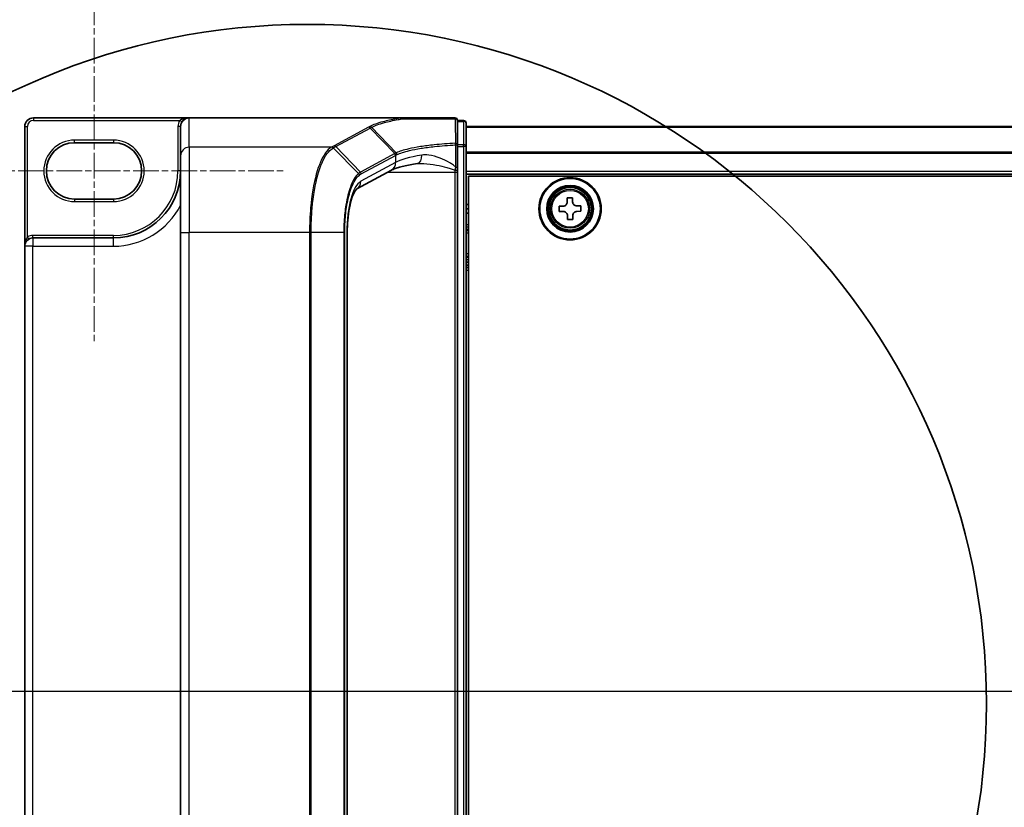
# Model space of a CAD drawing. Units: millimetres. Extents: x 7 to 9451, y 4 to 1830.
# Drawn here: x 952 to 1066, y 888 to 979 of the extents above; entities that cross this region are included whole.
import ezdxf

# ---------------------------------------------------------------- set-up
doc = ezdxf.new("R2010")
doc.units = ezdxf.units.MM
doc.header["$LTSCALE"] = 0.5
doc.linetypes.add('CHAIN', pattern=[0.3543, 0.2362, -0.0295, 0.0591, -0.0295])
doc.layers.get('Defpoints').update_dxf_attribs({"lineweight": 25})
for name, color, linetype, lineweight in [('Centerline (ISO)', 131, 'Continuous', 18), ('Detail Boundary (JIS)', 7, 'Continuous', 35), ('Dimension (ISO)', 7, 'Continuous', 18), ('Dimension (ISO) @ 1', 7, 'Continuous', 18), ('Section Line (ISO)', 7, 'Continuous', 25), ('Visible (ISO)', 7, 'Continuous', 35), ('Visible Narrow (ISO)', 7, 'Continuous', 25)]:
    doc.layers.add(name, color=color, linetype=linetype, lineweight=lineweight)
doc.styles.add('Note Text (TK)', font='MS PGothic.ttf')
doc.dimstyles.new('Default - Method 1b (TK)', dxfattribs={"dimscale": 0.5, "dimtxt": 2.5, "dimasz": 2.5, "dimexe": 1, "dimexo": 1.5, "dimgap": 1, "dimtad": 1, "dimrnd": 1e-08, "dimdsep": 46, "dimtxsty": 'Note Text (TK)', "dimblk": 'OPEN', "dimcen": 0.09, "dimdle": 5, "dimclrd": 100, "dimclre": 100, "dimclrt": 7, "dimadec": 1, "dimazin": 1, "dimtfac": 1, "dimtmove": 0, "dimatfit": 3, "dimldrblk": 'OPEN', "dimfxl": 1, "dimtolj": 1, "dimlwd": -1, "dimlwe": -1, "dimarcsym": 0})

# ---------------------------------------------------------------- blocks, each defined once
blk = doc.blocks.new('2dTransSection1')
at = {"layer": 'Section Line (ISO)', "linetype": 'Continuous'}
blk.add_line((123.248, 146.074), (207.508, 146.074), dxfattribs=at)
blk = doc.blocks.new('2dDetail0')
at = {"layer": 'Detail Boundary (JIS)'}
blk.add_circle((133.331, 145.857), 12.071, dxfattribs=at)
blk = doc.blocks.new('_Open')
at = {"color": 0, "linetype": 'ByBlock', "lineweight": -2}
for p, q in [((-1, 0.1667), (0, 0)), ((-1, -0.1667), (0, 0)), ((0, 0), (-1, 0))]:
    blk.add_line(p, q, dxfattribs=at)
blk = doc.blocks.new('*D33')
at = {"layer": 'Defpoints', "color": 0}
for p in [(953.5, 967.73), (900.64, 835.23), (953.5, 835.23)]:
    blk.add_point(p, dxfattribs=at)
at = {"layer": 'Dimension (ISO)', "color": 100}
for p, q in [((943.75, 967.73), (894.14, 967.73)), ((900.64, 951.48), (900.64, 851.48)), ((943.75, 835.23), (894.14, 835.23))]:
    blk.add_line(p, q, dxfattribs=at)
at = {"layer": 'Dimension (ISO)', "color": 100, "xscale": 16.25, "yscale": 16.25, "zscale": 16.25}
for p, rotation in [((900.64, 967.73), 90), ((900.64, 835.23), 270)]:
    blk.add_blockref('_Open', p, dxfattribs=dict(at, rotation=rotation))
at = {"layer": 'Dimension (ISO)', "color": 7, "insert": (883.93, 730.89), "char_height": 16.25, "attachment_point": 4, "rotation": 90, "style": 'Note Text (TK)'}
blk.add_mtext('\\A1;\\fMS PGothic|b0|i0;{\\H16.1850;132.5±0.5 (ケース外形 / External)}', dxfattribs=at)

msp = doc.modelspace()

# ---------------------------------------------------------------- linework, layer by layer
at = {"layer": 'Centerline (ISO)', "linetype": 'CHAIN', "ltscale": 25}
for p, q in [((960.5011, 981.4036), (960.5011, 941.8036)), ((938.4511, 961.6036), (982.5511, 961.6036)), ((936.2511, 901.4786), (1450.7511, 901.4786))]:
    msp.add_line(p, q, dxfattribs=at)
at = {"layer": 'Visible (ISO)'}
for p, q in [((971.5011, 967.7286), (953.5011, 967.7286)), ((996.01632, 967.7286), (971.5011, 967.7286)), ((1002.2011, 967.7286), (996.01632, 967.7286)), ((1002.5011, 964.60565), (1002.5011, 967.4286)), ((1003.2011, 967.4286), (1002.5011, 967.4286)), ((1003.5011, 964.41714), (1003.5011, 967.1286)), ((952.5011, 966.7286), (952.5011, 952.9036)), ((970.5011, 966.7286), (970.5011, 966.71317)), ((970.5011, 966.71317), (970.5011, 963.35188)), ((1383.5011, 966.7286), (1003.5011, 966.7286)), ((958.2511, 964.8536), (962.7511, 964.8536)), ((1002.5011, 962.05237), (1002.5011, 964.60565)), ((1003.5011, 838.54006), (1003.5011, 964.41714)), ((970.5011, 954.48861), (970.5011, 963.35188)), ((994.86111, 961.67551), (990.85797, 959.51872)), ((1002.5011, 961.73048), (1002.5011, 962.05237)), ((1002.5011, 961.45971), (1002.5011, 961.73048)), ((1002.5011, 841.49748), (1002.5011, 961.45971)), ((1003.5011, 961.2286), (1383.5011, 961.2286)), ((1003.7511, 841.9786), (1003.7511, 960.9786)), ((1003.7511, 960.9786), (1383.2511, 960.9786)), ((962.7511, 958.3536), (958.2511, 958.3536)), ((1015.16831, 958.47335), (1015.79323, 958.48352)), ((1015.17583, 958.01091), (1015.16831, 958.47335)), ((1015.79323, 958.48352), (1015.80075, 958.02108)), ((1003.7511, 957.7286), (1003.5011, 957.7286)), ((1003.7511, 957.2286), (1003.5011, 957.2286)), ((1003.7511, 956.7286), (1003.5011, 956.7286)), ((1014.24619, 957.52072), (1014.70862, 957.52825)), ((1014.25635, 956.89581), (1014.24619, 957.52072)), ((1014.71879, 956.90333), (1014.25635, 956.89581)), ((1016.28342, 957.55387), (1016.74585, 957.56139)), ((1016.75602, 956.93647), (1016.29358, 956.92895)), ((1016.74585, 957.56139), (1016.75602, 956.93647)), ((1015.20898, 955.97368), (1015.20146, 956.43612)), ((1015.8339, 955.98385), (1015.20898, 955.97368)), ((1015.82637, 956.44629), (1015.8339, 955.98385)), ((970.5011, 954.48861), (970.5011, 848.46859)), ((989.758, 954.48861), (989.758, 848.46859)), ((1003.5011, 954.7286), (1003.7511, 954.7286)), ((962.7511, 953.8536), (953.4511, 953.8536)), ((952.5011, 952.9036), (952.5011, 850.0536)), ((1003.7511, 951.7286), (1003.5011, 951.7286)), ((1003.5011, 950.7286), (1003.7511, 950.7286)), ((1003.7511, 950.4286), (1003.5011, 950.4286))]:
    msp.add_line(p, q, dxfattribs=at)
for radius in [3.6, 3.5, 2.7, 2.6, 2.46495]:
    msp.add_circle((1015.5011, 957.2286), radius, dxfattribs=at)
for centre, radius, start, end in [((953.5011, 966.7286), 1, 90, 180), ((971.5011, 966.7286), 1, 90, 180), ((1002.2011, 967.4286), 0.3, 0, 90), ((1003.2011, 967.1286), 0.3, 0, 90), ((958.2511, 961.6036), 3.25, 90, 270), ((962.7511, 961.6036), 3.25, 270, 90), ((962.7511, 961.6036), 7.75, 270, 0), ((953.4511, 952.9036), 0.95, 90, 180)]:
    msp.add_arc(centre, radius, start, end, dxfattribs=at)
msp.add_ellipse((971.5011, 966.71317), major_axis=(0, 1.01543), ratio=0.984807753, start_param=0, end_param=1.570796327, dxfattribs=at)
for points, knots in [([(996.01632, 967.7286), (996.02566, 967.7286), (996.03576, 967.72845), (996.0499, 967.72766), (996.05492, 967.72724), (996.06082, 967.72639), (996.06233, 967.72613), (996.06366, 967.72585)], [0, 0, 0, 0, 0.002801872676, 0.002801872676, 0.004444400322, 0.004444400322, 0.005091982847, 0.005091982847, 0.005091982847, 0.005091982847]), ([(996.18553, 967.62542), (996.18538, 967.62567), (996.18523, 967.62592), (996.16897, 967.65306), (996.15016, 967.67554), (996.10874, 967.70968), (996.08642, 967.72097), (996.06366, 967.72585)], [-0.00010052403, -0.00010052403, -0.00010052403, -0.00010052403, 0, 0, 0.01075373406, 0.01075373406, 0.02160050421, 0.02160050421, 0.02160050421, 0.02160050421]), ([(997.85813, 962.44041), (997.5623, 962.39599), (997.28173, 962.34891), (996.75552, 962.25043), (996.50988, 962.19901), (996.05809, 962.09329), (995.85192, 962.03896), (995.48426, 961.92981), (995.32273, 961.87491), (995.05103, 961.76937), (994.94084, 961.71847), (994.86111, 961.67551)], [0.7053746264, 0.7053746264, 0.7053746264, 0.7053746264, 0.8152017409, 0.8152017409, 0.9250288554, 0.9250288554, 1.0348559699, 1.0348559699, 1.1446830844, 1.1446830844, 1.2545101989, 1.2545101989, 1.2545101989, 1.2545101989]), ([(998.13888, 962.45971), (998.11827, 962.45971), (998.09801, 962.45944), (998.05822, 962.45838), (998.03868, 962.45759), (998.00039, 962.45549), (997.98163, 962.45419), (997.94491, 962.45108), (997.92696, 962.44927), (997.8919, 962.44519), (997.8748, 962.44291), (997.85813, 962.44041)], [0.68535012873, 0.68535012873, 0.68535012873, 0.68535012873, 0.69640648144, 0.69640648144, 0.70746283414, 0.70746283414, 0.71851918685, 0.71851918685, 0.72957553955, 0.72957553955, 0.74063189226, 0.74063189226, 0.74063189226, 0.74063189226]), ([(990.85805, 959.51857), (990.8577, 959.51723), (990.80757, 959.48225), (990.66212, 959.28963), (990.56415, 959.12441), (990.35677, 958.65526), (990.24677, 958.33471), (990.04887, 957.57179), (989.96218, 957.12313), (989.83223, 956.15978), (989.78882, 955.64509), (989.76187, 954.91112), (989.758, 954.69986), (989.758, 954.48861)], [-1.366590086, -1.366590086, -1.366590086, -1.366590086, -1.161819905, -1.161819905, -0.933482734, -0.933482734, -0.670226546, -0.670226546, -0.390973865, -0.390973865, -0.111721185, -0.111721185, 0, 0, 0, 0]), ([(1014.70862, 957.52825), (1014.76805, 957.52921), (1014.83141, 957.54209), (1014.94769, 957.59241), (1015.00061, 957.62986), (1015.08378, 957.71578), (1015.11948, 957.76989), (1015.16599, 957.88774), (1015.1768, 957.95148), (1015.17583, 958.01091)], [0, 0, 0, 0, 0.01793694289, 0.01793694289, 0.03587388579, 0.03587388579, 0.05381082868, 0.05381082868, 0.07174777158, 0.07174777158, 0.07174777158, 0.07174777158]), ([(1015.80075, 958.02108), (1015.80172, 957.96165), (1015.8146, 957.89829), (1015.86492, 957.78202), (1015.90236, 957.72909), (1015.98828, 957.64592), (1016.04239, 957.61022), (1016.16025, 957.56371), (1016.22399, 957.5529), (1016.28342, 957.55387)], [0, 0, 0, 0, 0.01793694289, 0.01793694289, 0.03587388579, 0.03587388579, 0.05381082868, 0.05381082868, 0.07174777158, 0.07174777158, 0.07174777158, 0.07174777158]), ([(1015.20146, 956.43612), (1015.20049, 956.49555), (1015.18761, 956.5589), (1015.13729, 956.67518), (1015.09985, 956.7281), (1015.01393, 956.81127), (1014.95981, 956.84697), (1014.84196, 956.89348), (1014.77822, 956.9043), (1014.71879, 956.90333)], [0, 0, 0, 0, 0.01793694289, 0.01793694289, 0.03587388579, 0.03587388579, 0.05381082868, 0.05381082868, 0.07174777158, 0.07174777158, 0.07174777158, 0.07174777158]), ([(1016.29358, 956.92895), (1016.23415, 956.92798), (1016.1708, 956.9151), (1016.05452, 956.86478), (1016.0016, 956.82734), (1015.91843, 956.74142), (1015.88273, 956.68731), (1015.83622, 956.56945), (1015.82541, 956.50572), (1015.82637, 956.44629)], [0, 0, 0, 0, 0.01793694289, 0.01793694289, 0.03587388579, 0.03587388579, 0.05381082868, 0.05381082868, 0.07174777158, 0.07174777158, 0.07174777158, 0.07174777158])]:
    msp.add_open_spline(points, degree=3, knots=knots, dxfattribs=at)
at = {"layer": 'Visible Narrow (ISO)'}
for p, q in [((953.5011, 967.7286), (953.5011, 967.4286)), ((953.5011, 967.4286), (970.40566, 967.4286)), ((970.65845, 967.26706), (970.40566, 967.4286)), ((971.5011, 964.33669), (971.5011, 967.7286)), ((1002.5011, 967.32448), (1003.2011, 967.32448)), ((1003.2011, 967.32448), (1003.2011, 967.4286)), ((1003.2011, 967.32448), (1003.2011, 964.61302)), ((952.5011, 966.7286), (952.8011, 966.7286)), ((952.8011, 953.97131), (952.8011, 966.7286)), ((970.5011, 966.7286), (970.2011, 966.7286)), ((970.2011, 966.7286), (970.2011, 961.6036)), ((992.21383, 966.64581), (988.23639, 964.50286)), ((988.43277, 964.4109), (992.41021, 966.55386)), ((995.25461, 963.60647), (992.41021, 966.55386)), ((992.56434, 966.63737), (995.42111, 963.68864)), ((1003.5011, 966.65663), (1383.5011, 966.65663)), ((962.7511, 965.1536), (958.2511, 965.1536)), ((958.2511, 964.8536), (958.2511, 965.1536)), ((962.7511, 965.1536), (962.7511, 964.8536)), ((987.9298, 964.33669), (971.5011, 964.33669)), ((971.5011, 964.33669), (971.5011, 954.48861)), ((991.06621, 961.31833), (988.14133, 964.25135)), ((988.43277, 964.4109), (991.27715, 961.46353)), ((995.24845, 963.60317), (991.27715, 961.46353)), ((1002.278, 964.60565), (1002.5011, 964.60565)), ((1002.278, 964.60565), (1002.278, 962.05237)), ((1003.2011, 964.61302), (1002.5011, 964.61302)), ((1002.5011, 964.41714), (1003.2011, 964.41714)), ((1003.2011, 964.41714), (1003.2011, 964.61302)), ((1003.5011, 964.41714), (1003.2011, 964.41714)), ((1003.2011, 964.41714), (1003.2011, 838.54006)), ((1383.5011, 963.78422), (1003.5011, 963.78422)), ((1003.5011, 963.65619), (1383.5011, 963.65619)), ((995.33719, 962.55587), (991.33105, 960.39746)), ((991.36589, 961.26005), (995.33719, 963.39969)), ((995.33719, 963.39969), (995.33719, 962.55587)), ((970.5011, 961.6036), (970.2011, 961.6036)), ((994.46057, 961.45971), (1002.2011, 961.45971)), ((1002.2011, 961.668), (1002.2011, 961.45971)), ((1002.2011, 961.45971), (1002.2011, 841.49748)), ((1002.2011, 961.45971), (1002.5011, 961.45971)), ((1002.278, 962.05237), (1002.5011, 962.05237)), ((1383.5011, 961.5286), (1003.5011, 961.5286)), ((958.2511, 958.3536), (958.2511, 958.0536)), ((958.2511, 958.0536), (962.7511, 958.0536)), ((962.7511, 958.3536), (962.7511, 958.0536)), ((970.5011, 954.48861), (971.5011, 954.48861)), ((985.4038, 954.48861), (971.5011, 954.48861)), ((971.5011, 848.46859), (971.5011, 954.48861)), ((985.4038, 954.48861), (985.4038, 848.46859)), ((985.57988, 954.48861), (985.4038, 954.48861)), ((985.57988, 848.46859), (985.57988, 954.48861)), ((989.35544, 954.48861), (985.57988, 954.48861)), ((989.35544, 954.48861), (989.46448, 954.48861)), ((989.35544, 954.48861), (989.35544, 848.46859)), ((989.46448, 848.46859), (989.46448, 954.48861)), ((989.758, 954.48861), (989.7084, 954.48861)), ((989.7084, 954.48861), (989.7084, 848.46859)), ((1003.7511, 955.35286), (1003.5011, 955.35286)), ((1003.5011, 955.14073), (1003.7511, 955.14073)), ((1003.7511, 954.81647), (1003.5011, 954.81647)), ((1003.5011, 954.4286), (1003.7511, 954.4286)), ((952.9571, 953.71506), (952.8011, 953.97131)), ((953.4511, 953.8536), (953.4511, 954.1536)), ((962.7511, 954.1536), (953.4511, 954.1536)), ((953.4511, 953.8536), (953.4511, 952.9036)), ((962.7511, 953.8536), (962.7511, 954.1536)), ((962.7511, 952.9036), (962.7511, 953.8536)), ((953.4511, 952.9036), (952.5011, 952.9036)), ((953.4511, 850.0536), (953.4511, 952.9036)), ((953.4511, 952.9036), (962.7511, 952.9036)), ((1003.7511, 952.0286), (1003.5011, 952.0286)), ((1003.5011, 951.64073), (1003.7511, 951.64073)), ((1003.7511, 951.31647), (1003.5011, 951.31647)), ((1003.5011, 951.10433), (1003.7511, 951.10433)), ((1003.7511, 951.0286), (1003.5011, 951.0286)), ((1003.5011, 950.1286), (1003.7511, 950.1286))]:
    msp.add_line(p, q, dxfattribs=at)
for radius in [2.46237, 2.25234, 2.11303]:
    msp.add_circle((1015.5011, 957.2286), radius, dxfattribs=at)
for centre, radius, start, end in [((953.5011, 966.7286), 0.7, 90, 180), ((971.5011, 966.7286), 1.3, 147.4210296, 180), ((958.2511, 961.6036), 3.55, 90, 270), ((962.7511, 961.6036), 3.55, 270, 90), ((962.7511, 961.6036), 7.45, 270, 0), ((962.7511, 961.6036), 8.7, 270, 332.974527), ((953.4511, 952.9036), 1.25, 90, 121.3322515)]:
    msp.add_arc(centre, radius, start, end, dxfattribs=at)
for centre, major_axis, ratio, start_param, end_param in [((1002.2011, 967.4286), (0, 0.3), 0.177493732, 5.411947883, 6.283185307), ((1002.2011, 967.4286), (0.3, 0), 0.649901219, 0, 1.434570262), ((1003.2011, 967.1286), (0.3, 0), 0.652939622, 0, 1.570796327), ((992.21383, 966.35037), (0.14229, -0.26411), 0.937326657, 1.861528138, 2.619907471), ((1002.2011, 964.60565), (0.3, 0), 0.653316223, 0, 1.403167815), ((1002.2011, 964.60565), (0.01447, -0.29965), 0.256037494, 1.558434918, 2.259274932), ((971.5011, 963.35188), (-1, 0), 0.984807753, 4.71238898, 6.283185307), ((987.9298, 964.04124), (-0.14228, 0.26411), 0.937315341, 4.997603812, 5.761550331), ((987.94369, 964.04878), (0.14384, -0.26327), 0.938545153, 1.851125819, 2.614410753), ((988.23639, 964.20742), (0.14229, -0.26411), 0.937326657, 1.861528138, 2.619907471), ((1005.03754, 952.57938), (-9.96393, 10.90013), 0.23941046, 6.221132464, 6.223050983), ((995.05207, 963.39969), (-0.14229, 0.26411), 0.937326657, 4.244741459, 5.003120792), ((995.05823, 963.40298), (0.1403, -0.26517), 0.937048212, 1.110540296, 1.868604434), ((1003.2011, 964.41714), (0.3, 0), 0.652939622, 0, 1.570796327), ((994.38679, 962.55587), (0.47432, -0.88036), 0.937326657, 0, 1.103148805), ((1004.84116, 961.95258), (-10, 0), 0.193959679, 5.417763607, 5.966899179), ((1004.84116, 952.37589), (-9.65457, 10.91761), 0.238661737, 6.22858441, 6.230502929), ((997.70965, 963.42933), (0.14848, -0.98892), 0.644124, 0, 1.4743838), ((990.87357, 961.11983), (-0.18986, 0.23228), 0.921096513, 4.06705622, 4.818495991), ((991.08078, 961.26005), (-0.14229, 0.26411), 0.937326657, 4.244741459, 5.003120792), ((1002.2011, 961.73048), (0.3, 0), 0.208287168, 4.71238898, 6.283185307), ((991.67204, 954.48861), (0, -6), 0.327272727, 3.316125579, 4.71238898), ((990.38066, 960.39746), (0.47432, -0.88036), 0.937326657, 0.00363316, 1.103148805)]:
    msp.add_ellipse(centre, major_axis=major_axis, ratio=ratio, start_param=start_param, end_param=end_param, dxfattribs=at)
for points, knots in [([(971.5011, 967.7286), (971.36319, 967.7286), (971.22394, 967.71762), (970.99678, 967.67967), (970.90499, 967.65853), (970.74816, 967.61003), (970.6813, 967.5849), (970.57812, 967.53714), (970.5399, 967.51712), (970.46889, 967.47469), (970.43567, 967.45208), (970.40566, 967.4286)], [-0.1449480577, -0.1449480577, -0.1449480577, -0.1449480577, -0.0949297913, -0.0949297913, -0.0606693024, -0.0606693024, -0.033705168, -0.033705168, -0.0167206709, -0.0167206709, 0, 0, 0, 0]), ([(996.06366, 967.72585), (995.86955, 967.69516), (995.68071, 967.66347), (994.89578, 967.52365), (994.35476, 967.40621), (993.88423, 967.28081), (993.56292, 967.19518), (993.2744, 967.10584), (992.76775, 966.92133), (992.54962, 966.82617), (992.36847, 966.72893)], [0.7156407119, 0.7156407119, 0.7156407119, 0.7156407119, 0.794382537, 0.794382537, 1.0529583026, 1.0529583026, 1.0529583026, 1.2295289349, 1.2295289349, 1.4060961494, 1.4060961494, 1.4060961494, 1.4060961494]), ([(992.56434, 966.63737), (992.74196, 966.73389), (992.95602, 966.82836), (993.45359, 967.01154), (993.73709, 967.10024), (994.05295, 967.18527), (994.5155, 967.30978), (995.0476, 967.4264), (995.81637, 967.56463), (995.99845, 967.5955), (996.18553, 967.62542)], [-1.4060995671, -1.4060995671, -1.4060995671, -1.4060995671, -1.2295289349, -1.2295289349, -1.0529583026, -1.0529583026, -1.0529583026, -0.794382537, -0.794382537, -0.7171841844, -0.7171841844, -0.7171841844, -0.7171841844]), ([(996.18553, 967.62542), (996.5534, 967.62504), (996.93355, 967.62469), (997.91586, 967.62386), (998.53184, 967.62342), (999.16644, 967.62305), (999.70405, 967.62273), (1000.25501, 967.62246), (1001.28505, 967.62204), (1001.76129, 967.62188), (1002.24184, 967.62176)], [-0.7033191428, -0.7033191428, -0.7033191428, -0.7033191428, -0.5647897768, -0.5647897768, -0.3551666569, -0.3551666569, -0.3551666569, -0.1775833284, -0.1775833284, -0.0288037388, -0.0288037388, -0.0288037388, -0.0288037388]), ([(1002.24184, 967.62176), (1002.24312, 967.15046), (1002.24452, 966.67949), (1002.24759, 965.73846), (1002.24928, 965.26839), (1002.25116, 964.7989)], [-0.3720858108, -0.3720858108, -0.3720858108, -0.3720858108, -0.1860429054, -0.1860429054, 0, 0, 0, 0]), ([(992.36847, 966.72893), (992.34264, 966.71508), (992.31684, 966.70123), (992.26529, 966.67352), (992.23955, 966.65967), (992.21383, 966.64581)], [0.00000341775, 0.00000341775, 0.00000341775, 0.00000341775, 0.02515169506, 0.02515169506, 0.05030339011, 0.05030339011, 0.05030339011, 0.05030339011]), ([(992.56434, 966.63737), (992.55126, 966.65088), (992.537, 966.66318), (992.50666, 966.68489), (992.49057, 966.69431), (992.45713, 966.70994), (992.43978, 966.71615), (992.40445, 966.72514), (992.38646, 966.72792), (992.36847, 966.72893)], [0, 0, 0, 0, 0.25, 0.25, 0.5, 0.5, 0.75, 0.75, 1, 1, 1, 1]), ([(992.41021, 966.55386), (992.43591, 966.56771), (992.46161, 966.58159), (992.51298, 966.60943), (992.53867, 966.62338), (992.56434, 966.63737)], [-0.05030339011, -0.05030339011, -0.05030339011, -0.05030339011, -0.02515169506, -0.02515169506, 0, 0, 0, 0]), ([(1002.25116, 964.7989), (1001.39382, 964.75698), (1000.56771, 964.69423), (999.23826, 964.55397), (998.70732, 964.48481), (998.21834, 964.40746), (997.71885, 964.32846), (997.26312, 964.24092), (996.25745, 964.00638), (995.77182, 963.85134), (995.42111, 963.68864)], [-0.9794959475, -0.9794959475, -0.9794959475, -0.9794959475, -0.7079135649, -0.7079135649, -0.5082159793, -0.5082159793, -0.5082159793, -0.3042229939, -0.3042229939, 0, 0, 0, 0]), ([(987.9298, 964.33669), (987.68435, 964.20037), (987.44597, 963.97228), (986.82606, 963.10343), (986.47127, 962.27854), (985.87941, 960.13107), (985.65162, 958.78009), (985.44453, 956.4024), (985.4038, 955.44554), (985.4038, 954.48861)], [0, 0, 0, 0, 0.240017273, 0.240017273, 0.659686044, 0.659686044, 1.105233616, 1.105233616, 1.383700849, 1.383700849, 1.383700849, 1.383700849]), ([(985.57988, 954.48861), (985.57988, 955.43496), (985.62097, 956.38124), (985.82986, 958.73299), (986.0596, 960.06955), (986.65644, 962.19613), (987.01417, 963.01415), (987.63931, 963.87854), (987.87972, 964.1063), (988.12733, 964.24353)], [-1.383700849, -1.383700849, -1.383700849, -1.383700849, -1.105233616, -1.105233616, -0.659686044, -0.659686044, -0.240017273, -0.240017273, 0, 0, 0, 0]), ([(987.94369, 964.34422), (987.94139, 964.34296), (987.93908, 964.34171), (987.93445, 964.3392), (987.93213, 964.33794), (987.9298, 964.33669)], [0.000000000364, 0.000000000364, 0.000000000364, 0.000000000364, 0.002277274141, 0.002277274141, 0.004554547918, 0.004554547918, 0.004554547918, 0.004554547918]), ([(988.23639, 964.50286), (988.18742, 964.47648), (988.13855, 964.45008), (988.04093, 964.39721), (987.99219, 964.37072), (987.94369, 964.34422)], [0, 0, 0, 0, 0.04789274484, 0.04789274484, 0.09593227337, 0.09593227337, 0.09593227337, 0.09593227337]), ([(988.12733, 964.24353), (988.12968, 964.24483), (988.13202, 964.24613), (988.13669, 964.24874), (988.13901, 964.25004), (988.14133, 964.25135)], [-0.004554547918, -0.004554547918, -0.004554547918, -0.004554547918, -0.002277274141, -0.002277274141, -0.000000000364, -0.000000000364, -0.000000000364, -0.000000000364]), ([(988.14133, 964.25135), (988.18944, 964.27816), (988.23788, 964.30488), (988.33507, 964.35807), (988.38382, 964.38454), (988.43277, 964.4109)], [-0.09593227337, -0.09593227337, -0.09593227337, -0.09593227337, -0.04789274484, -0.04789274484, 0, 0, 0, 0]), ([(995.42111, 963.68864), (995.39149, 963.67493), (995.3628, 963.66123), (995.30729, 963.63383), (995.28048, 963.62015), (995.25461, 963.60647)], [-0.05133565971, -0.05133565971, -0.05133565971, -0.05133565971, -0.02565860803, -0.02565860803, 0, 0, 0, 0]), ([(995.50843, 963.48655), (995.50734, 963.50508), (995.50459, 963.52362), (995.49589, 963.56004), (995.48994, 963.57793), (995.47504, 963.61241), (995.46609, 963.62902), (995.44551, 963.66036), (995.43388, 963.6751), (995.42111, 963.68864)], [0, 0, 0, 0, 0.25, 0.25, 0.5, 0.5, 0.75, 0.75, 1, 1, 1, 1]), ([(995.50843, 963.48655), (995.85737, 963.65074), (996.33974, 963.80712), (997.33747, 964.04358), (997.78935, 964.13181), (998.28438, 964.21142), (998.76898, 964.28935), (999.29497, 964.35902), (1000.6116, 964.50028), (1001.42943, 964.56345), (1002.278, 964.60565)], [0.0000043967, 0.0000043967, 0.0000043967, 0.0000043967, 0.3042229939, 0.3042229939, 0.5082159793, 0.5082159793, 0.5082159793, 0.7079135649, 0.7079135649, 0.9794959478, 0.9794959478, 0.9794959478, 0.9794959478]), ([(995.34317, 963.40298), (995.3688, 963.41695), (995.39539, 963.43089), (995.45048, 963.45875), (995.47898, 963.47266), (995.50843, 963.48655)], [0, 0, 0, 0, 0.02565860803, 0.02565860803, 0.05133126304, 0.05133126304, 0.05133126304, 0.05133126304]), ([(998.13859, 962.45976), (998.29128, 962.45977), (998.44708, 962.45458), (999.07791, 962.41725), (999.57043, 962.35255), (1000.46801, 962.19307), (1000.8751, 962.10626), (1001.43872, 961.95587), (1001.60377, 961.90788), (1001.92053, 961.80021), (1002.07652, 961.74032), (1002.2011, 961.668)], [-0.6853501287, -0.6853501287, -0.6853501287, -0.6853501287, -0.6276141438, -0.6276141438, -0.4542818783, -0.4542818783, -0.313419559, -0.313419559, -0.2540400028, -0.2540400028, -0.1952255611, -0.1952255611, -0.1952255611, -0.1952255611]), ([(1002.278, 962.05237), (1002.20279, 962.12308), (1002.1237, 962.18732), (1001.89808, 962.35604), (1001.74803, 962.45202), (1001.23565, 962.75281), (1000.86557, 962.92643), (1000.04958, 963.24539), (999.60184, 963.37479), (998.89115, 963.4673), (998.61703, 963.47211), (998.35797, 963.42933)], [0.220813741, 0.220813741, 0.220813741, 0.220813741, 0.2540400028, 0.2540400028, 0.313419559, 0.313419559, 0.4542818783, 0.4542818783, 0.6276141438, 0.6276141438, 0.7406318923, 0.7406318923, 0.7406318923, 0.7406318923]), ([(991.06621, 961.31833), (990.72107, 961.02728), (990.39517, 960.48945), (989.9143, 959.16661), (989.73743, 958.46941), (989.50681, 957.08656), (989.43415, 956.43604), (989.36828, 955.34445), (989.35544, 954.9165), (989.35544, 954.48861)], [-0.9241190806, -0.9241190806, -0.9241190806, -0.9241190806, -0.5846245407, -0.5846245407, -0.3247914115, -0.3247914115, -0.1249197737, -0.1249197737, 0, 0, 0, 0]), ([(991.27715, 961.46353), (991.24143, 961.44429), (991.20595, 961.42254), (991.13561, 961.37412), (991.10076, 961.34746), (991.06621, 961.31833)], [-0.06809605504, -0.06809605504, -0.06809605504, -0.06809605504, -0.03401454312, -0.03401454312, 0, 0, 0, 0]), ([(991.15869, 961.11983), (991.19287, 961.14777), (991.22723, 961.17342), (991.29632, 961.22018), (991.33104, 961.24127), (991.36589, 961.26005)], [0, 0, 0, 0, 0.03401454312, 0.03401454312, 0.06809605504, 0.06809605504, 0.06809605504, 0.06809605504]), ([(1002.278, 962.05237), (1002.26656, 961.98484), (1002.25446, 961.91834), (1002.22891, 961.78944), (1002.21547, 961.72693), (1002.2011, 961.668)], [-0.03247262709, -0.03247262709, -0.03247262709, -0.03247262709, -0.01623631354, -0.01623631354, 0, 0, 0, 0]), ([(989.46448, 954.48861), (989.46448, 954.90501), (989.47722, 955.32147), (989.54257, 956.38361), (989.61465, 957.01644), (989.84334, 958.36097), (990.01867, 959.03826), (990.49498, 960.32127), (990.81755, 960.841), (991.15869, 961.11983)], [0, 0, 0, 0, 0.1249197737, 0.1249197737, 0.3247914115, 0.3247914115, 0.5846245407, 0.5846245407, 0.9241190806, 0.9241190806, 0.9241190806, 0.9241190806]), ([(952.8011, 953.97131), (952.77723, 953.94224), (952.75434, 953.90993), (952.69863, 953.81976), (952.66819, 953.75843), (952.60753, 953.60972), (952.58017, 953.52051), (952.53127, 953.3092), (952.51406, 953.18602), (952.50277, 953.00915), (952.5011, 952.9563), (952.5011, 952.9036)], [-0.1425144325, -0.1425144325, -0.1425144325, -0.1425144325, -0.1257439226, -0.1257439226, -0.0989111069, -0.0989111069, -0.0640284464, -0.0640284464, -0.0186809879, -0.0186809879, 0.0005546047, 0.0005546047, 0.0005546047, 0.0005546047])]:
    msp.add_open_spline(points, degree=3, knots=knots, dxfattribs=at)

# ---------------------------------------------------------------- block references
at = {"layer": 'Detail Boundary (JIS)', "xscale": 6.5, "yscale": 6.5, "zscale": 6.5}
msp.add_blockref('2dDetail0', (118.5, -48), dxfattribs=at)
at = {"layer": 'Section Line (ISO)', "xscale": 6.5, "yscale": 6.5, "zscale": 6.5}
msp.add_blockref('2dTransSection1', (118.5, -48), dxfattribs=at)

# ---------------------------------------------------------------- dimensions: what is measured, and where the dimension line sits
at = {"layer": 'Dimension (ISO) @ 1', "color": 100}
dim = msp.add_linear_dim(base=(900.64251, 835.2286), p1=(953.5011, 967.7286), p2=(953.5011, 835.2286), angle=90, text='\\fMS PGothic|b0|i0;{\\H16.1850;<>±0.5 (ケース外形 / External)}', dimstyle='Default - Method 1b (TK)', override={"dimscale": 1, "dimtxt": 16.25, "dimasz": 16.25, "dimexe": 6.5, "dimexo": 9.75, "dimgap": 6.5, "dimdec": 2, "dimcen": 0.585, "dimtol": 0, "dimlim": 0, "dimtp": 0, "dimtm": 0, "dimtdec": 2, "dimtix": 0, "dimtofl": 0, "dimtmove": 0, "dimatfit": 1}, dxfattribs=at)
dim.commit()
dim.dimension.update_dxf_attribs({"geometry": '*D33', "text_midpoint": (900.64251, 901.4786), "dimtype": 128})

doc.saveas('drawing.dxf')
